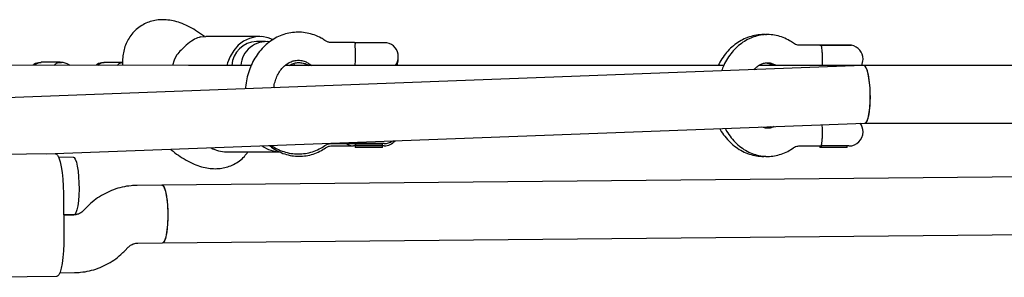
# Model space of a CAD drawing. Units: millimetres. Extents: x 16094 to 26817, y 31444 to 41510.
# Drawn here: x 20611 to 20884, y 35158 to 35230 of the extents above; entities that cross this region are included whole.
import ezdxf

# ---------------------------------------------------------------- set-up
doc = ezdxf.new("R2010")
doc.units = ezdxf.units.MM
doc.header["$LTSCALE"] = 200

msp = doc.modelspace()

# ---------------------------------------------------------------- linework, layer by layer
at = {"color": 7, "linetype": 'Continuous', "lineweight": 25}
for p, q in [((20662.23, 35225.15), (20660.86, 35226.11)), ((20677.56, 35225.15), (20662.56, 35225.16)), ((20679.11, 35223.82), (20676.61, 35223.82)), ((20703.76, 35223.47), (20697.47, 35223.47)), ((20703.76, 35223.47), (20712.76, 35223.46)), ((20712.76, 35223.4), (20704.18, 35223.41)), ((20712.76, 35223.4), (20712.76, 35223.46)), ((20832.91, 35222.79), (20827.03, 35222.79)), ((20832.91, 35222.79), (20841.64, 35222.78)), ((20841.64, 35222.73), (20833.37, 35222.73)), ((20841.64, 35222.73), (20841.64, 35222.78)), ((20844.78, 35217.09), (20542.32, 35205.74)), ((20657.74, 35217.16), (20574.85, 35217.18)), ((20622.31, 35218), (20616.88, 35218)), ((20639.49, 35217.99), (20634.38, 35217.99)), ((20675.19, 35217.15), (20657.74, 35217.16)), ((20806.23, 35217.12), (20684.63, 35217.15)), ((20687.27, 35217.15), (20686.97, 35217.66)), ((20691.27, 35217.59), (20692.02, 35217.15)), ((20704.1, 35219.52), (20704.1, 35219.57)), ((20715.98, 35218.92), (20715.97, 35219.22)), ((20715.98, 35219.51), (20715.98, 35219.56)), ((20715.98, 35218.87), (20715.98, 35218.92)), ((20845.09, 35217.11), (20816.01, 35217.11)), ((20833.65, 35218.84), (20833.65, 35218.89)), ((20844.86, 35218.83), (20844.86, 35218.88)), ((20845.08, 35217.11), (20845.06, 35217.1)), ((20901.63, 35217.09), (20845.09, 35217.11)), ((20618.32, 35192.58), (20845.39, 35201.11)), ((20845.38, 35201.11), (20901.66, 35201.09)), ((20833.65, 35198.69), (20833.65, 35198.74)), ((20844.86, 35198.68), (20844.86, 35198.73)), ((20697.46, 35195.47), (20704.31, 35195.47)), ((20704.03, 35195.47), (20704.03, 35195.02)), ((20712.08, 35195.46), (20704.31, 35195.47)), ((20711.63, 35195.01), (20711.63, 35195.46)), ((20620.9, 35192.6), (20592.62, 35192.33)), ((20668.29, 35193.15), (20683.08, 35193.15)), ((20697.58, 35194.82), (20703.58, 35194.82)), ((20712.08, 35194.82), (20703.58, 35194.82)), ((20711.63, 35195.01), (20704.03, 35195.02)), ((20704.03, 35194.82), (20704.03, 35194.37)), ((20710.93, 35194.37), (20704.03, 35194.37)), ((20711.63, 35194.37), (20710.93, 35194.37)), ((20711.63, 35194.37), (20711.63, 35194.82)), ((20827.02, 35194.79), (20833.42, 35194.79)), ((20832.91, 35194.79), (20832.91, 35194.34)), ((20840.51, 35194.33), (20832.91, 35194.34)), ((20840.96, 35194.78), (20833.42, 35194.79)), ((20840.51, 35194.33), (20840.51, 35194.78)), ((20625.82, 35191.65), (20621.79, 35191.61)), ((21030.14, 35187.62), (20650.43, 35183.89)), ((20623.12, 35181.63), (20623.23, 35169.63)), ((20650.43, 35183.89), (20643.53, 35183.83)), ((20629.55, 35177.78), (20628.61, 35176.8)), ((20626, 35175.65), (20623.17, 35175.63)), ((20623.17, 35175.63), (20625.97, 35175.65)), ((20650.59, 35167.89), (21036.77, 35171.68)), ((20643.69, 35167.83), (20650.59, 35167.89)), ((20640.14, 35165.7), (20641.08, 35166.68)), ((20622.1, 35159.62), (20626.16, 35159.65)), ((20592.95, 35158.33), (20621.23, 35158.61))]:
    msp.add_line(p, q, dxfattribs=at)
at = {"color": 7, "linetype": 'Continuous', "lineweight": 25, "flags": 128}
for points in [[(20661.1, 35225.03), (20662.46, 35225.16), (20662.56, 35225.16)], [(20681.12, 35224.36), (20679.89, 35224.82), (20678.15, 35225.13), (20676.4, 35225.07), (20674.68, 35224.64), (20673.06, 35223.85), (20671.59, 35222.73), (20670.33, 35221.32), (20669.31, 35219.66), (20668.58, 35217.82), (20668.39, 35217.15)], [(20654.47, 35219.96), (20653.83, 35218.57), (20653.39, 35217.16)], [(20620.9, 35192.6), (20621.09, 35192.56), (20621.48, 35192.19), (20621.85, 35191.46), (20622.19, 35190.4), (20622.49, 35189.03), (20622.74, 35187.41), (20622.93, 35185.6), (20623.06, 35183.65), (20623.12, 35181.63)], [(20625.82, 35191.65), (20626.07, 35191.55), (20626.39, 35191.09), (20626.69, 35190.28), (20626.95, 35189.17), (20627.17, 35187.79), (20627.32, 35186.22), (20627.41, 35184.53), (20627.43, 35182.8), (20627.37, 35181.11), (20627.25, 35179.54), (20627.06, 35178.16), (20626.82, 35177.04), (20626.54, 35176.23), (20626.22, 35175.76), (20625.97, 35175.65)], [(20650.43, 35183.89), (20650.76, 35183.71), (20651.08, 35183.16), (20651.37, 35182.27), (20651.63, 35181.08), (20651.83, 35179.65), (20651.96, 35178.05), (20652.04, 35176.34), (20652.03, 35174.61), (20651.96, 35172.95), (20651.82, 35171.42), (20651.62, 35170.1), (20651.37, 35169.05), (20651.07, 35168.32), (20650.75, 35167.94), (20650.59, 35167.89)], [(20650.43, 35183.89), (20650.68, 35183.79), (20651.01, 35183.33), (20651.31, 35182.52), (20651.57, 35181.41), (20651.78, 35180.03), (20651.94, 35178.46), (20652.03, 35176.77), (20652.04, 35175.04), (20651.99, 35173.35), (20651.87, 35171.78), (20651.68, 35170.4), (20651.44, 35169.28), (20651.15, 35168.47), (20650.84, 35168), (20650.59, 35167.89)], [(20623.23, 35169.63), (20623.22, 35167.61), (20623.13, 35165.65), (20622.97, 35163.83), (20622.76, 35162.21), (20622.48, 35160.84), (20622.16, 35159.77), (20621.81, 35159.03), (20621.43, 35158.66), (20621.23, 35158.61)]]:
    msp.add_lwpolyline(points, dxfattribs=at)
at = {"color": 7, "linetype": 'Continuous', "lineweight": 25}
for centre, radius, start, end in [((20677.12, 35216.46), 7.38, 94.0136, 174.591), ((20679.41, 35216.6), 7.15, 82.5455, 175.575), ((20712.08, 35219.56), 3.9, 359.9847, 80.0179), ((20840.96, 35218.88), 3.9, 359.9847, 80.0179), ((20712.08, 35219.51), 3.9, 322.5233, 359.9847), ((20712.08, 35218.87), 3.9, 333.6857, 359.9847), ((20840.96, 35218.83), 3.9, 333.6857, 359.9847), ((20840.96, 35198.73), 3.9, 359.9847, 37.4461), ((20840.96, 35198.68), 3.9, 269.9847, 359.9847), ((20703.58, 35198.72), 3.9, 236.5828, 269.9847), ((20712.08, 35198.72), 3.9, 269.9847, 319.9976), ((20712.08, 35199.36), 3.9, 269.9847, 305.4132), ((20668.33, 35201.68), 8.53, 239.9435, 269.7319), ((20683.34, 35201.75), 8.6, 233.5397, 269.6731)]:
    msp.add_arc(centre, radius, start, end, dxfattribs=at)
for start_param, end_param in [(3.145487, 6.287079), (4.620892, 6.279291), (3.137699, 4.620892)]:
    msp.add_ellipse((20845.24, 35209.11), major_axis=(-0.15, 8), ratio=0.206006, start_param=start_param, end_param=end_param, dxfattribs=at)
for points, knots in [([(20660.86, 35226.11), (20660.49, 35226.36), (20659.41, 35227.09), (20657.64, 35228.09), (20655.56, 35228.97), (20653.57, 35229.55), (20651.65, 35229.83), (20649.81, 35229.84), (20648.04, 35229.58), (20646.36, 35229.06), (20644.75, 35228.25), (20643.29, 35227.18), (20642.02, 35225.86), (20641.02, 35224.39), (20640.27, 35222.8), (20639.76, 35221.1), (20639.5, 35219.3), (20639.42, 35217.98), (20639.49, 35217.25), (20639.5, 35217.16)], [0, 0, 0, 0, 0.04201, 0.124542, 0.200697, 0.271504, 0.336844, 0.398224, 0.45703, 0.514289, 0.570752, 0.63132, 0.690129, 0.747829, 0.805469, 0.864222, 0.925438, 0.990651, 1, 1, 1, 1]), ([(20695.63, 35224.07), (20695.27, 35224.29), (20694.32, 35224.9), (20692.66, 35225.63), (20690.68, 35226.19), (20688.66, 35226.42), (20686.64, 35226.32), (20684.66, 35225.92), (20682.75, 35225.21), (20680.95, 35224.22), (20679.29, 35222.95), (20677.78, 35221.43), (20676.47, 35219.68), (20675.38, 35217.74), (20674.52, 35215.64), (20673.94, 35213.42), (20673.64, 35211.74), (20673.63, 35210.82), (20673.62, 35210.67)], [0, 0, 0, 0, 0.041127, 0.108987, 0.176393, 0.243206, 0.309603, 0.375799, 0.442001, 0.508456, 0.57535, 0.642781, 0.710756, 0.779215, 0.84806, 0.917189, 0.986524, 1, 1, 1, 1]), ([(20818.07, 35225.65), (20817.97, 35225.66), (20817.21, 35225.76), (20815.77, 35225.63), (20813.8, 35225.25), (20811.91, 35224.54), (20810.13, 35223.55), (20808.48, 35222.28), (20806.99, 35220.76), (20805.69, 35219.04), (20805.01, 35217.75), (20804.67, 35217.12)], [0, 0, 0, 0, 0.018819, 0.140714, 0.26221, 0.383721, 0.505742, 0.628642, 0.752612, 0.877658, 1, 1, 1, 1]), ([(20825.55, 35223.32), (20825.21, 35223.55), (20824.3, 35224.16), (20822.72, 35224.92), (20820.82, 35225.49), (20818.88, 35225.73), (20816.94, 35225.65), (20815.05, 35225.26), (20813.24, 35224.57), (20811.52, 35223.59), (20809.94, 35222.33), (20808.5, 35220.83), (20807.25, 35219.09), (20806.28, 35217.35), (20805.83, 35216.14), (20805.64, 35215.62)], [0, 0, 0, 0, 0.0499546, 0.1322691, 0.2137127, 0.2940378, 0.3735692, 0.4527304, 0.5319128, 0.611588, 0.692099, 0.7736044, 0.8560719, 0.9393288, 1, 1, 1, 1]), ([(20661.1, 35225.03), (20660.58, 35224.86), (20659.55, 35224.51), (20657.6, 35223.23), (20655.88, 35221.61), (20654.89, 35220.45), (20654.47, 35219.96)], [0, 0, 0, 0, 0.266006, 0.531719, 0.802227, 1, 1, 1, 1]), ([(20697.47, 35223.47), (20697.36, 35223.47), (20696.97, 35223.49), (20696.36, 35223.63), (20695.85, 35223.93), (20695.63, 35224.07)], [0, 0, 0, 0, 0.183866, 0.645651, 1, 1, 1, 1]), ([(20704.18, 35223.41), (20704.04, 35223.44), (20703.89, 35223.47), (20703.77, 35223.47), (20703.76, 35223.47)], [0, 0, 0, 0, 0.951258, 1, 1, 1, 1]), ([(20704.1, 35219.57), (20704.1, 35219.96), (20704.1, 35220.74), (20704.06, 35221.78), (20704.04, 35222.64), (20704.06, 35223.19), (20704.14, 35223.34), (20704.18, 35223.41)], [0, 0, 0, 0, 0.19398, 0.387634, 0.589618, 0.816348, 1, 1, 1, 1]), ([(20827.03, 35222.79), (20826.95, 35222.79), (20826.66, 35222.8), (20826.19, 35222.92), (20825.74, 35223.19), (20825.55, 35223.32)], [0, 0, 0, 0, 0.18444, 0.642898, 1, 1, 1, 1]), ([(20833.37, 35222.73), (20833.22, 35222.76), (20833.06, 35222.79), (20832.91, 35222.79), (20832.91, 35222.79)], [0, 0, 0, 0, 0.951258, 1, 1, 1, 1]), ([(20833.65, 35218.89), (20833.65, 35219.28), (20833.64, 35220.06), (20833.55, 35221.1), (20833.45, 35221.96), (20833.36, 35222.51), (20833.37, 35222.66), (20833.37, 35222.73)], [0, 0, 0, 0, 0.19398, 0.387634, 0.589618, 0.816348, 1, 1, 1, 1]), ([(20616.65, 35217.98), (20616.04, 35217.88), (20615.3, 35217.76), (20614.72, 35217.25), (20614.63, 35217.17)], [0, 0, 0, 0, 0.832752, 1, 1, 1, 1]), ([(20615.12, 35217.17), (20615.21, 35217.26), (20615.4, 35217.46), (20615.75, 35217.69), (20616.25, 35217.94), (20616.66, 35217.96), (20616.92, 35217.98)], [0, 0, 0, 0, 0.176482, 0.395838, 0.615195, 1, 1, 1, 1]), ([(20620.53, 35217.17), (20620.62, 35217.28), (20620.82, 35217.52), (20621.34, 35217.82), (20621.93, 35218.04), (20622.37, 35217.96), (20622.54, 35217.94)], [0, 0, 0, 0, 0.188959, 0.383584, 0.777075, 1, 1, 1, 1]), ([(20624.94, 35217.16), (20624.85, 35217.22), (20623.96, 35217.79), (20623.16, 35217.89), (20622.44, 35217.99)], [0, 0, 0, 0, 0.095195, 1, 1, 1, 1]), ([(20634.15, 35217.98), (20633.54, 35217.88), (20632.8, 35217.76), (20632.22, 35217.25), (20632.13, 35217.16)], [0, 0, 0, 0, 0.832752, 1, 1, 1, 1]), ([(20632.62, 35217.16), (20632.71, 35217.25), (20632.9, 35217.46), (20633.25, 35217.69), (20633.75, 35217.93), (20634.16, 35217.96), (20634.42, 35217.97)], [0, 0, 0, 0, 0.176482, 0.395838, 0.615195, 1, 1, 1, 1]), ([(20638.03, 35217.16), (20638.12, 35217.28), (20638.32, 35217.52), (20638.84, 35217.83), (20639.27, 35217.92), (20639.55, 35217.98)], [0, 0, 0, 0, 0.243168, 0.493626, 1, 1, 1, 1]), ([(20681.48, 35210.96), (20681.49, 35211.11), (20681.55, 35211.8), (20681.88, 35212.99), (20682.46, 35214.45), (20683.23, 35215.74), (20684.14, 35216.81), (20685.16, 35217.64), (20686.26, 35218.22), (20687.4, 35218.55), (20688.6, 35218.61), (20689.78, 35218.37), (20690.68, 35217.97), (20691.15, 35217.67), (20691.27, 35217.59)], [0, 0, 0, 0, 0.0237495, 0.1139983, 0.204106, 0.2942126, 0.3846624, 0.4761201, 0.5696857, 0.6668979, 0.769187, 0.8757833, 0.9686283, 1, 1, 1, 1]), ([(20685.81, 35217.14), (20685.99, 35217.26), (20686.54, 35217.6), (20687.49, 35217.87), (20688.65, 35217.97), (20689.8, 35217.77), (20690.63, 35217.45), (20691.05, 35217.19), (20691.12, 35217.15)], [0, 0, 0, 0, 0.106359, 0.312925, 0.530968, 0.760345, 0.961967, 1, 1, 1, 1]), ([(20704.02, 35217.14), (20704.02, 35217.15), (20704.04, 35217.44), (20704.08, 35218.28), (20704.1, 35219.13), (20704.1, 35219.52)], [0, 0, 0, 0, 0.011381, 0.549009, 1, 1, 1, 1]), ([(20814.68, 35215.96), (20814.93, 35216.23), (20815.48, 35216.81), (20816.38, 35217.4), (20817.33, 35217.79), (20818.32, 35217.94), (20819.3, 35217.82), (20820.15, 35217.53), (20820.63, 35217.22), (20820.79, 35217.11)], [0, 0, 0, 0, 0.12684, 0.273886, 0.426633, 0.590055, 0.768534, 0.923493, 1, 1, 1, 1]), ([(20817.88, 35217.83), (20818.16, 35217.79), (20818.8, 35217.71), (20819.51, 35217.41), (20819.93, 35217.15), (20820, 35217.11)], [0, 0, 0, 0, 0.400695, 0.904891, 1, 1, 1, 1]), ([(20833.55, 35217.11), (20833.57, 35217.29), (20833.63, 35217.8), (20833.64, 35218.43), (20833.65, 35218.84)], [0, 0, 0, 0, 0.362215, 1, 1, 1, 1]), ([(20833.65, 35198.74), (20833.64, 35199.13), (20833.62, 35199.83), (20833.56, 35200.41), (20833.53, 35200.66)], [0, 0, 0, 0, 0.566091, 1, 1, 1, 1]), ([(20805.14, 35199.59), (20805.18, 35199.5), (20805.56, 35198.73), (20806.5, 35197.44), (20807.95, 35195.78), (20809.61, 35194.39), (20811.41, 35193.29), (20813.32, 35192.48), (20815.31, 35192.01), (20816.84, 35191.84), (20817.69, 35191.92), (20817.87, 35191.93)], [0, 0, 0, 0, 0.01837, 0.156201, 0.293611, 0.430237, 0.565724, 0.699829, 0.832517, 0.963997, 1, 1, 1, 1]), ([(20806.65, 35199.65), (20806.69, 35199.56), (20807.05, 35198.78), (20807.95, 35197.48), (20809.34, 35195.81), (20810.94, 35194.4), (20812.69, 35193.28), (20814.55, 35192.48), (20816.47, 35191.99), (20818.41, 35191.84), (20820.33, 35192), (20822.21, 35192.48), (20823.97, 35193.22), (20825.03, 35193.92), (20825.54, 35194.26)], [0, 0, 0, 0, 0.012456, 0.106554, 0.200409, 0.293659, 0.385915, 0.476885, 0.566497, 0.654946, 0.742643, 0.830032, 0.917591, 1, 1, 1, 1]), ([(20820.22, 35200.16), (20820.01, 35200.06), (20819.47, 35199.79), (20818.6, 35199.67), (20817.69, 35199.7), (20817.07, 35199.93), (20816.81, 35200.03)], [0, 0, 0, 0, 0.176104, 0.463559, 0.777615, 1, 1, 1, 1]), ([(20819.26, 35200.12), (20819.08, 35200.04), (20818.63, 35199.83), (20818.17, 35199.78), (20817.9, 35199.75)], [0, 0, 0, 0, 0.391589, 1, 1, 1, 1]), ([(20833.42, 35194.79), (20833.42, 35194.79), (20833.41, 35194.79), (20833.35, 35194.81), (20833.35, 35195), (20833.44, 35195.61), (20833.54, 35196.47), (20833.63, 35197.52), (20833.64, 35198.3), (20833.65, 35198.69)], [0, 0, 0, 0, 0.0018021, 0.0633002, 0.2922077, 0.488788, 0.6639128, 0.8318145, 1, 1, 1, 1]), ([(20695.62, 35194.87), (20695.73, 35194.94), (20696.13, 35195.19), (20696.75, 35195.42), (20697.24, 35195.45), (20697.46, 35195.47)], [0, 0, 0, 0, 0.183367, 0.627539, 1, 1, 1, 1]), ([(20704.31, 35195.47), (20704.31, 35195.47), (20704.28, 35195.47), (20704.17, 35195.49), (20704.09, 35195.54), (20704.07, 35195.79), (20704.07, 35195.8)], [0, 0, 0, 0, 0.005967, 0.20959, 0.967515, 1, 1, 1, 1]), ([(20652.83, 35193.88), (20652.89, 35193.82), (20653.59, 35193.2), (20655.01, 35192.16), (20657.12, 35190.8), (20659.25, 35189.74), (20661.33, 35189), (20663.29, 35188.58), (20665.16, 35188.44), (20666.97, 35188.57), (20668.69, 35188.97), (20670.37, 35189.65), (20671.93, 35190.62), (20673.28, 35191.8), (20673.96, 35192.72), (20674.27, 35193.15)], [0, 0, 0, 0, 0.008634, 0.105879, 0.206364, 0.311034, 0.402863, 0.487478, 0.566193, 0.640917, 0.713141, 0.783952, 0.860847, 0.935095, 1, 1, 1, 1]), ([(20680.24, 35194.9), (20680.41, 35194.76), (20681.12, 35194.14), (20682.54, 35193.33), (20684.44, 35192.51), (20686.43, 35192.03), (20688.44, 35191.87), (20690.44, 35192.03), (20692.39, 35192.5), (20694.2, 35193.23), (20695.29, 35193.92), (20695.8, 35194.24)], [0, 0, 0, 0, 0.039587, 0.164459, 0.288057, 0.410349, 0.531527, 0.651976, 0.772109, 0.89237, 1, 1, 1, 1]), ([(20680.78, 35194.92), (20681.27, 35194.6), (20682.36, 35193.9), (20684.19, 35193.17), (20686.18, 35192.68), (20688.21, 35192.52), (20690.22, 35192.67), (20692.19, 35193.15), (20694.01, 35193.87), (20695.1, 35194.55), (20695.62, 35194.87)], [0, 0, 0, 0, 0.110326, 0.241894, 0.37218, 0.501373, 0.629849, 0.758009, 0.886288, 1, 1, 1, 1]), ([(20695.8, 35194.24), (20695.91, 35194.31), (20696.3, 35194.55), (20696.9, 35194.78), (20697.37, 35194.81), (20697.58, 35194.82)], [0, 0, 0, 0, 0.183269, 0.625248, 1, 1, 1, 1]), ([(20825.54, 35194.26), (20825.64, 35194.33), (20825.98, 35194.55), (20826.48, 35194.75), (20826.85, 35194.78), (20827.02, 35194.79)], [0, 0, 0, 0, 0.182662, 0.6113, 1, 1, 1, 1]), ([(20643.53, 35183.83), (20642.97, 35183.81), (20641.57, 35183.76), (20639.37, 35183.39), (20636.98, 35182.69), (20634.7, 35181.68), (20632.56, 35180.4), (20630.85, 35179.07), (20629.91, 35178.13), (20629.55, 35177.78)], [0, 0, 0, 0, 0.108564, 0.267682, 0.426823, 0.585972, 0.745167, 0.904445, 1, 1, 1, 1]), ([(20628.61, 35176.8), (20628.53, 35176.72), (20628.2, 35176.39), (20627.52, 35175.96), (20626.69, 35175.69), (20626.18, 35175.66), (20626, 35175.65)], [0, 0, 0, 0, 0.107437, 0.45415, 0.810285, 1, 1, 1, 1]), ([(20641.08, 35166.68), (20641.16, 35166.76), (20641.49, 35167.09), (20642.17, 35167.52), (20643, 35167.79), (20643.51, 35167.82), (20643.69, 35167.83)], [0, 0, 0, 0, 0.1074371, 0.4541504, 0.8102855, 1, 1, 1, 1]), ([(20626.16, 35159.65), (20626.72, 35159.67), (20628.12, 35159.72), (20630.32, 35160.09), (20632.71, 35160.79), (20634.99, 35161.8), (20637.13, 35163.08), (20638.84, 35164.41), (20639.78, 35165.35), (20640.14, 35165.7)], [0, 0, 0, 0, 0.108564, 0.267682, 0.426823, 0.585972, 0.745167, 0.904445, 1, 1, 1, 1])]:
    msp.add_open_spline(points, degree=3, knots=knots, dxfattribs=at)

doc.saveas('drawing.dxf')
